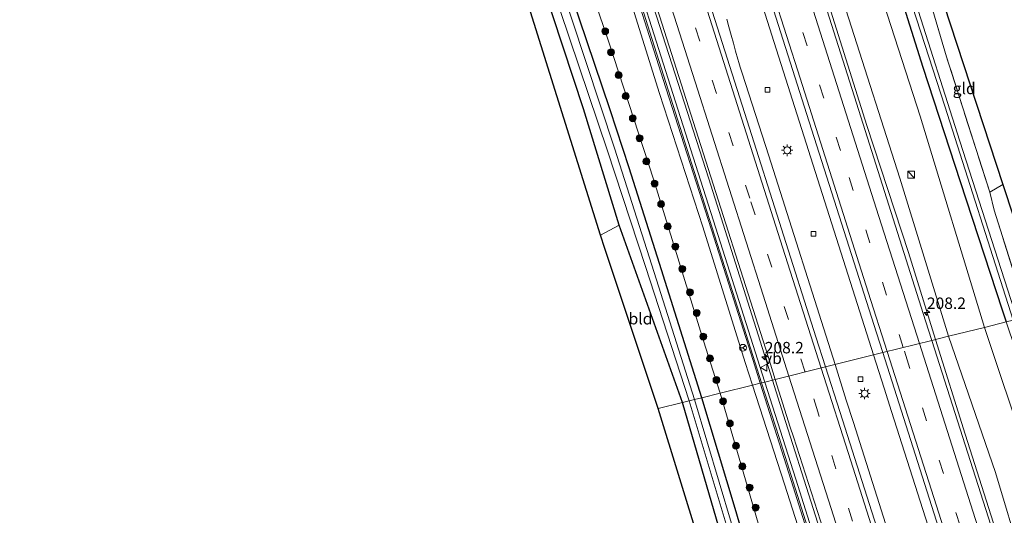
# Model space of a CAD drawing. Units: metres. Extents: x 196911 to 198562, y 468750 to 475000.
# Drawn here: x 197989 to 198204, y 470885 to 470994 of the extents above; entities that cross this region are included whole.
import ezdxf
from ezdxf.enums import TextEntityAlignment as Align

# ---------------------------------------------------------------- set-up
doc = ezdxf.new("R2010")
doc.units = ezdxf.units.M
doc.linetypes.add('IE-TERREINAFSCHEIDING', pattern=[10, 8, -2])
doc.linetypes.add('VW-3-9_STREEP', pattern=[12, 3, -9])
doc.layers.get('0').update_dxf_attribs({"lineweight": 25})
for name, color, linetype, lineweight in [('B-ME-AM-KILOMETR-S-B1', 7, 'Continuous', 18), ('B-ME-BV-GELEIDECONSTRUCTIE-GELEIDERAIL-L-B1', 213, 'BV-GELEIDERAIL', 18), ('B-ME-GR-BOMENSTRUIKEN-GV-B6', 93, 'Continuous', 18), ('B-ME-GR-BOOM-S-B1', 93, 'Continuous', 18), ('B-ME-GW-INSTEEKWATERGANG-L-B1', 10, 'Continuous', 25), ('B-ME-GW-KRUINLIJN-L-B1', 93, 'Continuous', 18), ('B-ME-GW-TEENLIJN-L-B1', 93, 'Continuous', 18), ('B-ME-IE-GRASLAND-GV-B6', 93, 'Continuous', 18), ('B-ME-IE-GRONDWERKLIJN-GROND_INGERICHT-GV-B6', 253, 'Continuous', 18), ('B-ME-IE-HULPGEOMETRIE-L-B1', 53, 'Continuous', 18), ('B-ME-IE-INRICHTINGSELEMENT-S-B1', 253, 'Continuous', 18), ('B-ME-IE-MEUBILAIR_WEGMEUBILAIR-LICHTMAST-S-B1', 8, 'Continuous', 18), ('B-ME-IE-TERREINAFSCHEIDING-RASTERHEKWERK-L-B1', 8, 'IE-TERREINAFSCHEIDING', 18), ('B-ME-KG-KADASTRAAL-OPNAMEDTMGRENS-L-B1', 10, 'Continuous', 25), ('B-ME-KW-GELUIDSWERING-GV-B6', 8, 'Continuous', 18), ('B-ME-KW-SCHERM-L-B1', 8, 'Continuous', 18), ('B-ME-OG-WATER-GV-B6', 153, 'Continuous', 18), ('B-ME-VH-VERH_SOORT-BITUMEN-GV-B6', 8, 'IE-TERREINAFSCHEIDING-NATUURLIJK-HOUTWAL', 18), ('B-ME-VV-KOLK-S-B1', 8, 'Continuous', 18), ('B-ME-VW-MARKERING-39STREEP-015-L-B1', 255, 'VW-3-9_STREEP', 18), ('B-ME-VW-MARKERING-STREEP-015-L-B1', 7, 'Continuous', 18), ('B-ME-VW-MEUBILAIR_WEGMEUBILAIR-RONA-S-B1', 8, 'Continuous', 18), ('B-ME-VW-MEUBILAIR_WEGMEUBILAIR-VERKEERSBORD-S-B1', 8, 'Continuous', 18)]:
    doc.layers.add(name, color=color, linetype=linetype, lineweight=lineweight)
doc.styles.add('NLCS-ISO', font='NLCS-ISO.TTF')
doc.linetypes.add('BV-GELEIDERAIL', pattern='A,10,-3,[108,NLCS.SHX,S=1,R=0,X=0,Y=0],-3', length=16)
doc.linetypes.add('IE-TERREINAFSCHEIDING-NATUURLIJK-HOUTWAL', pattern='A,7,-1.5,[67,NLCS.SHX,S=0.75,R=45,X=0,Y=0],-1.5,7,-1.5,[70,NLCS.SHX,S=0.75,R=0,X=0,Y=0],-1.5', length=20)

# ---------------------------------------------------------------- blocks, each defined once
blk = doc.blocks.new('kast')
blk.add_line((-0.75, -0.75), (0.75, 0.75))
blk.add_lwpolyline([(-0.75, 0.75), (0.75, 0.75), (0.75, -0.75), (-0.75, -0.75)], close=True)
blk = doc.blocks.new('verkeersbord')
for p, q in [((0, 0.75), (-0.75, -0.625)), ((0.75, -0.625), (0, 0.75)), ((-0.75, -0.625), (0.75, -0.625))]:
    blk.add_line(p, q)
blk = doc.blocks.new('wegwijzer')
for q in [(-0.53, -0.53), (0, 0.75), (0.53, -0.53)]:
    blk.add_line((0, 0), q)
blk.add_circle((0, 0), 0.75)
blk = doc.blocks.new('boom')
blk.add_hatch(color=256).paths.add_polyline_path([(-0.75, 0, 1), (0.75, 0, 1)])
blk.add_circle((0, 0), 0.75)
blk = doc.blocks.new('hecto')
for p, q in [((0, 0.625), (-0.625, 0)), ((0, -0.625), (0, 0.625)), ((-0.625, 0), (0.625, 0)), ((0.625, 0), (0, -0.625))]:
    blk.add_line(p, q)
blk = doc.blocks.new('kolk')
blk.add_lwpolyline([(-0.5, -0.5), (0.5, -0.5), (0.5, 0.5), (-0.5, 0.5)], close=True)
blk = doc.blocks.new('lantaarnpaal')
for p, q in [((-0.75, 0), (-1.25, 0)), ((-0.88, 0.88), (-0.53, 0.53)), ((0, 0.75), (0, 1.25)), ((0.53, 0.53), (0.88, 0.88)), ((0.75, 0), (1.25, 0)), ((-0.53, -0.53), (-0.88, -0.88)), ((0, -0.75), (0, -1.25)), ((0.53, -0.53), (0.88, -0.88))]:
    blk.add_line(p, q)
blk.add_circle((0, 0), 0.75)

msp = doc.modelspace()

# ---------------------------------------------------------------- linework, layer by layer
at = {"layer": 'B-ME-BV-GELEIDECONSTRUCTIE-GELEIDERAIL-L-B1'}
for points in [[(198189.1166, 470923.7097, 12.1156), (198183.2204, 470942.6788, 12.0743), (198174.1116, 470970.4535, 12.0471), (198160.4556, 471013.9589, 12.067), (198147.1169, 471056.1264, 12.1747), (198132.7312, 471101.4693, 12.4057), (198118.1766, 471147.4494, 12.71), (198113.3562, 471162.6692, 12.8434), (198109.673, 471174.0902, 12.9453), (198103.3632, 471194.0894, 13.1642), (198092.2372, 471228.4877, 13.3839), (198081.4645, 471262.3787, 13.5322)], [(198066.9987, 471254.1454, 13.9413), (198068.17, 471250.53, 13.939), (198071.908, 471239.103, 13.672), (198085.076, 471201.263, 13.359), (198093.287, 471177.287, 13.159), (198103.988, 471145.854, 12.838), (198112.097, 471120.519, 12.637), (198116.476, 471106.521, 12.549), (198129.947, 471064.053, 12.329), (198145.384, 471015.442, 12.114), (198161.369, 470965.002, 12.063), (198175.576, 470920.334, 12.097)], [(198153.5593, 470914.8445, 12.0657), (198139.6253, 470958.7868, 12.0227), (198124.9313, 471004.789, 12.0896), (198110.708, 471049.317, 12.2263), (198105.3988, 471065.895, 12.276), (198091.0401, 471111.3066, 12.5342), (198076.2543, 471157.893, 12.9043), (198069.6679, 471178.5563, 13.0696), (198055.012, 471225.1393, 13.3675), (198049.86, 471241.193, 13.428), (198049.0093, 471243.9048, 13.4518)], [(198143.5537, 470993.6216, 12.2304), (198144.0042, 470991.9922, 12.2371), (198144.518, 470990.1338, 12.2447), (198145.0076, 470988.3963, 12.2444), (198145.5012, 470986.6501, 12.2438), (198145.9961, 470984.9306, 12.2428), (198146.2198, 470984.1711, 12.2421), (198146.5224, 470983.1682, 12.2413), (198146.9446, 470981.8609, 12.1664), (198152.753, 470963.785, 12.16), (198167.194, 470918.244, 12.129)], [(198306.1498, 470555.5679, 15.1142), (198292.1363, 470599.7896, 14.7751), (198288.231, 470612.3142, 14.6478), (198276.4537, 470648.7348, 14.2183), (198262.7652, 470691.9963, 13.7522), (198249.6518, 470733.2749, 13.2941), (198235.574, 470777.3418, 12.8389), (198221.1841, 470822.8076, 12.5253), (198210.0015, 470857.7808, 12.2693), (198195.5427, 470903.0622, 12.1591), (198189.1166, 470923.7097, 12.1156)], [(198175.576, 470920.334, 12.097), (198177.879, 470913.095, 12.103), (198179.509, 470908.017, 12.148), (198194.89, 470859.77, 12.275), (198211.127, 470808.757, 12.614), (198227.682, 470756.89, 13.032), (198244.673, 470703.554, 13.587), (198261.185, 470651.203, 14.283), (198266.438, 470633.454, 14.443), (198276.358, 470598.648, 14.838), (198290.018, 470552.032, 15.257)], [(198167.194, 470918.244, 12.129), (198169.649, 470910.501, 12.124), (198171.249, 470905.567, 12.129), (198186.579, 470857.151, 12.349), (198203.031, 470805.045, 12.528), (198219.18, 470754.168, 12.918), (198236.157, 470700.851, 13.573), (198252.864, 470648.086, 14.207), (198257.5037, 470633.5243, 14.3577)], [(198270.2103, 470547.6978, 15.0768), (198256.8244, 470589.716, 14.707), (198249.4442, 470612.3645, 14.5445), (198243.4763, 470631.7369, 14.3026), (198229.0869, 470677.2992, 13.7229), (198217.5889, 470713.4768, 13.3318), (198214.082, 470724.349, 13.206), (198210.142, 470736.8721, 13.1038), (198204.134, 470755.73, 12.916), (198192.5032, 470792.2781, 12.6077), (198179.9053, 470831.8416, 12.3725), (198168.8938, 470866.458, 12.213), (198155.965, 470907.1936, 12.0803), (198153.5593, 470914.8445, 12.0657)]]:
    msp.add_polyline3d(points, dxfattribs=at)
at = {"layer": 'B-ME-GR-BOMENSTRUIKEN-GV-B6'}
for points in [[(198191.941, 470924.414, 11.382), (198181.294, 470958.971, 11.379), (198170.169, 470993.708, 11.172), (198156.702, 471035.661, 11.172), (198142.006, 471080.606, 11.445), (198124.923, 471134.105, 11.754), (198110.505, 471178.596, 12.099), (198095.529, 471224.725, 12.483), (198083.577, 471263.581, 12.657), (198093.909, 471269.462, 6.921), (198105.97, 471230.096, 7.365), (198114.155, 471202.056, 7.635), (198126.145, 471164.385, 7.644), (198136.145, 471131.598, 7.857), (198147.947, 471092.469, 7.926), (198156.005, 471066.444, 7.956), (198164.105, 471039.446, 7.869), (198174.664, 471006.965, 7.98), (198185.762, 470972.504, 8.025), (198199.783, 470926.369, 8.049), (198191.941, 470924.414, 11.382)], [(198191.941, 470924.414, 11.382), (198199.783, 470926.369, 8.049), (198208.946, 470898.903, 7.811), (198218.641, 470869.78, 7.607)], [(198219.457, 470837.057, 11.483), (198202.21, 470894.672, 11.291), (198191.941, 470924.414, 11.382)]]:
    msp.add_polyline3d(points, dxfattribs=at)
at = {"layer": 'B-ME-GW-INSTEEKWATERGANG-L-B1'}
for points in [[(198098.875, 471272.288, 7.104), (198110.581, 471231.022, 7.23), (198122.048, 471191.91, 7.338), (198133.131, 471156.839, 7.386), (198143.006, 471123.884, 7.386), (198152.755, 471091.754, 7.452), (198160.627, 471065.899, 7.485), (198170.075, 471035.113, 7.509), (198178.068, 471009.629, 7.698), (198186.337, 470983.172, 7.929), (198194.513, 470958.191, 7.698), (198203.65, 470930.161, 7.728), (198204.522, 470927.55, 7.708)], [(198138.14, 470911.001, 7.533), (198128.89, 470940.281, 7.431), (198122.307, 470961.165, 7.464), (198118.144, 470973.843, 7.491), (198111.346, 470993.864, 7.515), (198101.956, 471021.784, 7.506), (198093.842, 471047.041, 7.497), (198085.728, 471072.776, 7.32), (198079.344, 471092.759, 7.2), (198070.749, 471118.771, 7.125), (198060.586, 471148.501, 7.074), (198050.907, 471178.171, 7.104), (198038.468, 471215.927, 7.089), (198032.812, 471234.685, 7.17)], [(198133.907, 470909.946, 7.197), (198120.11, 470948.681, 7.05), (198112.339, 470974.05, 7.077), (198098.943, 471014.79, 7.077), (198087.619, 471050.035, 7.077), (198077.672, 471080.788, 7.008), (198062.624, 471126.337, 7.191), (198050.802, 471161.5, 7.302), (198040.281, 471192.585, 7.434), (198027.587, 471231.71, 7.221)], [(198223.314, 470611.535, 6.905), (198223.195, 470611.919, 6.905), (198222.616, 470613.551, 6.905), (198219.501, 470624.958, 7.013), (198211.074, 470653.333, 7.064), (198199.324, 470691.767, 7.103), (198188.28, 470728.732, 7.139), (198177.079, 470765.13, 7.169), (198166.213, 470800.496, 7.211), (198155.744, 470836.094, 7.322), (198147.089, 470864.78, 7.436), (198133.907, 470909.946, 7.197)], [(198226.573, 470612.875, 7.055), (198225.703, 470615.247, 7.004), (198223.287, 470624.831, 6.965), (198215.14, 470653.213, 7.082), (198206.638, 470682.816, 7.229), (198199.907, 470705.209, 7.262), (198190.911, 470733.657, 7.187), (198182.28, 470763.573, 7.226), (198172.791, 470794.889, 7.172), (198165.007, 470820.683, 7.226), (198158.195, 470842.709, 7.175), (198152.469, 470862.642, 7.286), (198145.422, 470886.792, 7.415), (198138.14, 470911.001, 7.533)]]:
    msp.add_polyline3d(points, dxfattribs=at)
at = {"layer": 'B-ME-GW-KRUINLIJN-L-B1'}
for points in [[(198089.409, 471101.755, 11.565), (198098.746, 471072.585, 11.451), (198109.095, 471039.6, 11.298), (198119.028, 471009.189, 11.171), (198128.898, 470977.428, 11.107), (198138.329, 470948.315, 11.079), (198147.599, 470918.671, 11.161), (198149.19, 470913.755, 11.174)], [(198149.19, 470913.755, 11.174), (198156.199, 470892.105, 11.23), (198166.024, 470861.163, 11.219), (198175.145, 470832.172, 11.431), (198185.086, 470801.795, 11.685), (198194.589, 470771.454, 11.898), (198204.4, 470740.47, 12.196), (198209.305, 470723.672, 12.225)]]:
    msp.add_polyline3d(points, dxfattribs=at)
at = {"layer": 'B-ME-GW-TEENLIJN-L-B1'}
for points in [[(198080.006, 471105.394, 7.448), (198084.914, 471090.552, 7.449), (198096.315, 471055.16, 7.575), (198106.343, 471022.389, 7.698), (198117.857, 470988.651, 7.791), (198127.609, 470958.708, 7.875), (198138.517, 470923.444, 7.887), (198142.153, 470912.001, 7.776)], [(198142.153, 470912.001, 7.776), (198154.551, 470869.391, 7.781), (198166.788, 470831.137, 7.646), (198179.628, 470788.601, 7.646), (198189.48, 470754.136, 7.622)]]:
    msp.add_polyline3d(points, dxfattribs=at)
at = {"layer": 'B-ME-IE-GRASLAND-GV-B6'}
for points in [[(198204.522, 470927.55, 7.708), (198203.65, 470930.161, 7.728), (198194.513, 470958.191, 7.698), (198186.337, 470983.172, 7.929), (198178.068, 471009.629, 7.698), (198170.075, 471035.113, 7.509), (198160.627, 471065.899, 7.485), (198152.755, 471091.754, 7.452), (198143.006, 471123.884, 7.386), (198133.131, 471156.839, 7.386), (198122.048, 471191.91, 7.338), (198110.581, 471231.022, 7.23), (198098.875, 471272.288, 7.104), (198100.151, 471273.014, 6.339), (198107.664, 471246.638, 6.336), (198108.091, 471243.963, 6.486), (198115.644, 471219.006, 6.486), (198131.434, 471165.891, 6.486), (198147.45, 471114.177, 6.486), (198165.069, 471056.477, 6.486), (198180.629, 471007.241, 6.486), (198191.112, 470974.675, 6.492), (198206.015, 470927.922, 6.468), (198204.522, 470927.55, 7.708)], [(198080.96, 471261.502, 12.79), (198080.801, 471262.001, 12.79), (198083.577, 471263.581, 12.657), (198095.529, 471224.725, 12.483), (198110.505, 471178.596, 12.099), (198124.923, 471134.105, 11.754), (198142.006, 471080.606, 11.445), (198156.702, 471035.661, 11.172), (198170.169, 470993.708, 11.172), (198181.294, 470958.971, 11.379), (198191.941, 470924.414, 11.382), (198188.32, 470923.511, 11.449), (198186.958, 470927.8, 11.44), (198171.857, 470975.341, 11.4), (198156.501, 471023.682, 11.44), (198142.62, 471067.382, 11.58), (198126.081, 471119.453, 11.87), (198111.241, 471166.172, 12.2), (198096.411, 471212.859, 12.56), (198080.96, 471261.502, 12.79)], [(198063.105, 471251.929, 13.08), (198070.798, 471256.308, 13.039), (198071.41, 471254.388, 13.02), (198085.553, 471209.966, 12.759), (198100.547, 471162.868, 12.42), (198115.596, 471115.6, 12.041), (198132.245, 471063.307, 11.759), (198146.036, 471019.99, 11.54), (198161.553, 470971.253, 11.55), (198176.224, 470925.171, 11.551), (198177.603, 470920.839, 11.564), (198165.137, 470917.731, 11.612), (198163.036, 470924.325, 11.6), (198148.052, 470971.432, 11.595), (198132.84, 471019.235, 11.664), (198116.779, 471069.748, 11.863), (198112.822, 471083.823, 11.888), (198104.477, 471113.386, 12.12), (198093.129, 471153.894, 12.406), (198085.05, 471182.759, 12.656), (198069.799, 471230.55, 12.959), (198063.105, 471251.929, 13.08)], [(198133.907, 470909.946, 7.197), (198120.11, 470948.681, 7.05), (198112.339, 470974.05, 7.077), (198098.943, 471014.79, 7.077), (198087.619, 471050.035, 7.077), (198077.672, 471080.788, 7.008), (198062.624, 471126.337, 7.191), (198050.802, 471161.5, 7.302), (198040.281, 471192.585, 7.434), (198027.587, 471231.71, 7.221), (198028.914, 471232.466, 5.625), (198044.531, 471186.442, 5.619), (198063.492, 471128.823, 5.619), (198083.129, 471069.415, 5.619), (198100.97, 471014.18, 5.619), (198117.556, 470964.93, 5.619), (198125.859, 470939.642, 5.649), (198135.381, 470910.313, 5.652), (198133.907, 470909.946, 7.197)], [(198199.783, 470926.369, 8.049), (198185.762, 470972.504, 8.025), (198174.664, 471006.965, 7.98), (198164.105, 471039.446, 7.869), (198156.005, 471066.444, 7.956), (198147.947, 471092.469, 7.926), (198136.145, 471131.598, 7.857)], [(198136.511, 470910.595, 5.652), (198127.198, 470939.929, 5.652), (198119.056, 470965.506, 5.622), (198109.771, 470993.674, 5.622), (198099.439, 471024.268, 5.622), (198088.202, 471060.108, 5.622), (198077.635, 471092.856, 5.622), (198065.627, 471129.501, 5.622)], [(198143.006, 471123.884, 7.386), (198152.755, 471091.754, 7.452), (198160.627, 471065.899, 7.485), (198170.075, 471035.113, 7.509), (198178.068, 471009.629, 7.698), (198186.337, 470983.172, 7.929), (198194.513, 470958.191, 7.698), (198203.65, 470930.161, 7.728), (198204.522, 470927.55, 7.708), (198199.783, 470926.369, 8.049)], [(198206.885, 470928.139, 6.468), (198194.419, 470967.039, 6.495), (198184.329, 470998.839, 6.495), (198180.44, 471011.666, 6.39), (198168.547, 471048.979, 6.39), (198157.593, 471083.641, 6.39), (198145.675, 471122.527, 6.39)], [(198070.749, 471118.771, 7.125), (198079.344, 471092.759, 7.2), (198085.728, 471072.776, 7.32), (198093.842, 471047.041, 7.497), (198101.956, 471021.784, 7.506), (198111.346, 470993.864, 7.515), (198118.144, 470973.843, 7.491), (198122.307, 470961.165, 7.464), (198128.89, 470940.281, 7.431), (198138.14, 470911.001, 7.533), (198136.511, 470910.595, 5.652)], [(198079.738, 471107.428, 7.583), (198080.161, 471106.277, 7.607), (198080.006, 471105.394, 7.448), (198084.914, 471090.552, 7.449), (198096.315, 471055.16, 7.575), (198106.343, 471022.389, 7.698), (198117.857, 470988.651, 7.791), (198127.609, 470958.708, 7.875), (198138.517, 470923.444, 7.887), (198142.153, 470912.001, 7.776), (198138.14, 470911.001, 7.533), (198128.89, 470940.281, 7.431), (198122.307, 470961.165, 7.464), (198118.144, 470973.843, 7.491), (198111.346, 470993.864, 7.515), (198101.956, 471021.784, 7.506), (198093.842, 471047.041, 7.497), (198085.728, 471072.776, 7.32), (198079.344, 471092.759, 7.2), (198070.749, 471118.771, 7.125)], [(198150.065, 471116.485, 7.371), (198158.689, 471088.442, 7.485), (198165.819, 471065.732, 7.665), (198172.845, 471042.97, 7.749), (198178.842, 471024.24, 7.524), (198180.153, 471019.924, 7.662), (198187.215, 471000.044, 7.776), (198191.513, 470985.427, 7.644), (198200.923, 470955.878, 7.554), (198201.889, 470951.939, 7.614), (198209.214, 470928.719, 7.386), (198206.885, 470928.139, 6.468)], [(198090.236, 471107.727, 11.753), (198089.326, 471107.385, 11.67), (198090.899, 471102.567, 11.722), (198100.711, 471071.559, 11.566), (198110.561, 471040.581, 11.424), (198120.449, 471009.608, 11.331), (198130.289, 470978.697, 11.27), (198140.212, 470947.694, 11.269), (198149.3, 470919.11, 11.32), (198150.865, 470914.173, 11.334), (198149.19, 470913.755, 11.174), (198147.599, 470918.671, 11.161), (198138.329, 470948.315, 11.079), (198128.898, 470977.428, 11.107), (198119.028, 471009.189, 11.171), (198109.095, 471039.6, 11.298), (198098.746, 471072.585, 11.451), (198089.409, 471101.755, 11.565), (198086.971, 471108.702, 11.559), (198089.146, 471109.383, 11.698), (198089.18, 471109.289, 11.698), (198089.672, 471109.463, 11.819), (198090.236, 471107.727, 11.753)], [(198089.409, 471101.755, 11.565), (198098.746, 471072.585, 11.451), (198109.095, 471039.6, 11.298), (198119.028, 471009.189, 11.171), (198128.898, 470977.428, 11.107), (198138.329, 470948.315, 11.079), (198147.599, 470918.671, 11.161), (198149.19, 470913.755, 11.174), (198142.153, 470912.001, 7.776), (198138.517, 470923.444, 7.887), (198127.609, 470958.708, 7.875), (198117.857, 470988.651, 7.791), (198106.343, 471022.389, 7.698), (198096.315, 471055.16, 7.575), (198084.914, 471090.552, 7.449), (198080.006, 471105.394, 7.448), (198080.161, 471106.277, 7.607), (198086.971, 471108.702, 11.559), (198089.409, 471101.755, 11.565)], [(198154.143, 470914.99, 11.369), (198151.885, 470914.427, 11.334), (198150.3, 470919.428, 11.32), (198141.212, 470948.013, 11.269), (198131.29, 470979.016, 11.27), (198121.449, 471009.927, 11.331), (198111.562, 471040.9, 11.424), (198101.711, 471071.877, 11.566), (198091.899, 471102.888, 11.722), (198090.331, 471107.758, 11.753)], [(198092.317, 471109.43, 11.831), (198106.001, 471066.315, 11.583), (198123.065, 471012.689, 11.393), (198136.849, 470969.483, 11.351), (198152.575, 470919.976, 11.356), (198154.143, 470914.99, 11.369)], [(198218.641, 470869.78, 7.607), (198208.946, 470898.903, 7.811), (198199.783, 470926.369, 8.049), (198204.522, 470927.55, 7.708), (198216.488, 470891.991, 7.478), (198228.501, 470856.715, 7.022)], [(198201.721, 470881.321, 11.54), (198188.32, 470923.511, 11.449), (198191.941, 470924.414, 11.382), (198202.21, 470894.672, 11.291), (198219.457, 470837.057, 11.483)], [(198178.393, 470876.076, 11.712), (198168.82, 470906.14, 11.64), (198168.23, 470908.022, 11.629), (198165.137, 470917.731, 11.612), (198177.603, 470920.839, 11.564), (198191.29, 470877.849, 11.701)], [(198210.566, 470726.144, 12.475), (198211.471, 470726.432, 12.475), (198212.023, 470724.642, 12.43), (198211.515, 470724.481, 12.399), (198211.545, 470724.385, 12.399), (198209.305, 470723.672, 12.225), (198204.4, 470740.47, 12.196), (198194.589, 470771.454, 11.898), (198185.086, 470801.795, 11.685), (198175.145, 470832.172, 11.431), (198166.024, 470861.163, 11.219), (198156.199, 470892.105, 11.23), (198149.19, 470913.755, 11.174), (198150.865, 470914.173, 11.334), (198157.603, 470892.913, 11.393), (198167.393, 470861.979, 11.438), (198176.727, 470832.477, 11.537), (198186.345, 470802.386, 11.748), (198196.22, 470771.346, 11.99), (198205.695, 470741.456, 12.309), (198210.566, 470726.144, 12.475)], [(198168.394, 470862.296, 11.438), (198158.604, 470893.23, 11.393), (198151.885, 470914.427, 11.334), (198154.143, 470914.99, 11.369), (198157.421, 470904.566, 11.396), (198158.102, 470902.48, 11.404), (198167.939, 470871.869, 11.499)], [(198152.469, 470862.642, 7.286), (198145.422, 470886.792, 7.415), (198138.14, 470911.001, 7.533), (198142.153, 470912.001, 7.776), (198154.551, 470869.391, 7.781)], [(198209.305, 470723.672, 12.225), (198201.499, 470721.255, 7.837), (198199.825, 470722.679, 7.699), (198189.48, 470754.136, 7.622), (198179.628, 470788.601, 7.646), (198166.788, 470831.137, 7.646), (198154.551, 470869.391, 7.781), (198142.153, 470912.001, 7.776), (198149.19, 470913.755, 11.174), (198156.199, 470892.105, 11.23), (198166.024, 470861.163, 11.219), (198175.145, 470832.172, 11.431), (198185.086, 470801.795, 11.685), (198194.589, 470771.454, 11.898), (198204.4, 470740.47, 12.196), (198209.305, 470723.672, 12.225)], [(198133.907, 470909.946, 7.197), (198135.381, 470910.313, 5.652), (198147.173, 470870.997, 5.651)], [(198147.089, 470864.78, 7.436), (198133.907, 470909.946, 7.197)], [(198136.511, 470910.595, 5.652), (198138.14, 470911.001, 7.533), (198145.422, 470886.792, 7.415), (198152.469, 470862.642, 7.286)], [(198147.329, 470874.479, 5.651), (198136.511, 470910.595, 5.652)]]:
    msp.add_polyline3d(points, dxfattribs=at)
at = {"layer": 'B-ME-IE-GRONDWERKLIJN-GROND_INGERICHT-GV-B6'}
for points in [[(198075.784, 471078.366, 7.071), (198078.057, 471073.546, 7.056), (198087.619, 471050.035, 7.077), (198098.943, 471014.79, 7.077), (198112.339, 470974.05, 7.077), (198120.11, 470948.681, 7.05), (198116.063, 470946.497, 7.128), (198100.037, 470997.607, 7.185), (198072.484, 471082.928, 7.139), (198075.784, 471078.366, 7.071)], [(198200.923, 470955.878, 7.554), (198191.513, 470985.427, 7.644), (198187.215, 471000.044, 7.776), (198189.4932, 471001.3454, 7.7731), (198203.824, 470957.5647, 7.5511), (198200.923, 470955.878, 7.554)], [(198209.214, 470928.719, 7.386), (198201.889, 470951.939, 7.614), (198200.923, 470955.878, 7.554), (198203.824, 470957.5647, 7.5511), (198212.933, 470929.7368, 7.3125), (198209.214, 470928.719, 7.386)], [(198128.574, 470908.616, 7.38), (198116.969, 470943.607, 7.188), (198116.063, 470946.497, 7.128), (198120.11, 470948.681, 7.05), (198133.907, 470909.946, 7.197), (198128.574, 470908.616, 7.38)], [(198147.089, 470864.78, 7.436), (198155.744, 470836.094, 7.322), (198166.213, 470800.496, 7.211), (198177.079, 470765.13, 7.169), (198188.28, 470728.732, 7.139), (198199.324, 470691.767, 7.103), (198211.074, 470653.333, 7.064), (198219.501, 470624.958, 7.013), (198222.616, 470613.551, 6.905), (198220.612, 470611.834, 7.109), (198219.294, 470611.352, 7.109), (198218.688, 470611.107, 7.109), (198198.807, 470679.027, 7.304), (198164.954, 470790.543, 7.232), (198128.574, 470908.616, 7.38), (198133.907, 470909.946, 7.197), (198147.089, 470864.78, 7.436)]]:
    msp.add_polyline3d(points, dxfattribs=at)
at = {"layer": 'B-ME-IE-HULPGEOMETRIE-L-B1'}
msp.add_polyline3d([(198128.574, 470908.616, 7.38), (198133.907, 470909.946, 7.197), (198135.381, 470910.313, 5.652), (198136.511, 470910.595, 5.652), (198138.14, 470911.001, 7.533), (198142.153, 470912.001, 7.776), (198149.19, 470913.755, 11.174), (198150.865, 470914.173, 11.334), (198151.885, 470914.427, 11.334), (198154.143, 470914.99, 11.369), (198165.137, 470917.731, 11.612), (198177.603, 470920.839, 11.564), (198188.32, 470923.511, 11.449), (198191.941, 470924.414, 11.382), (198199.783, 470926.369, 8.049), (198204.522, 470927.55, 7.708), (198206.015, 470927.922, 6.468), (198206.885, 470928.139, 6.468), (198209.214, 470928.719, 7.386), (198212.933, 470929.7368, 7.3125)], dxfattribs=at)
at = {"layer": 'B-ME-IE-TERREINAFSCHEIDING-RASTERHEKWERK-L-B1'}
msp.add_line((198200.923, 470955.878, 7.554), (198203.824, 470957.5647, 7.5511), dxfattribs=at)
for points in [[(198200.923, 470955.878, 7.554), (198191.513, 470985.427, 7.644), (198187.215, 471000.044, 7.776), (198180.153, 471019.924, 7.662), (198178.842, 471024.24, 7.524)], [(198209.214, 470928.719, 7.386), (198201.889, 470951.939, 7.614), (198200.923, 470955.878, 7.554)]]:
    msp.add_polyline3d(points, dxfattribs=at)
at = {"layer": 'B-ME-KG-KADASTRAAL-OPNAMEDTMGRENS-L-B1'}
for points in [[(198164.954, 470790.543, 7.232), (198128.574, 470908.616, 7.38), (198116.969, 470943.607, 7.188), (198116.063, 470946.497, 7.128), (198100.037, 470997.607, 7.185), (198072.484, 471082.928, 7.139), (198054.933, 471136.451, 7.367), (198023.877, 471229.599, 7.32), (198021.403, 471239.207, 7.044), (198021.549, 471241.502, 6.87), (198020.831, 471242.153, 6.87), (198020.171, 471242.136, 6.912), (198019.125, 471246.434, 7.083), (198002.814, 471238.915, 7.221), (198012.729, 471254.773, 7.533), (198012.364, 471263.537, 7.485), (198009.617, 471269.116, 7.161), (198011.974, 471276.14, 7.077), (198011.617, 471275.998, 7.077), (198011.33, 471276.107, 7.077), (198010.962, 471276.562, 7.077), (198009.863, 471279.411, 7.005), (198005.968, 471291.549, 6.891), (197989.333, 471345.807, 6.786)], [(198164.954, 470790.543, 7.232), (198128.574, 470908.616, 7.38), (198116.969, 470943.607, 7.188), (198116.063, 470946.497, 7.128), (198100.037, 470997.607, 7.185), (198072.484, 471082.928, 7.139), (198054.933, 471136.451, 7.367), (198023.877, 471229.599, 7.32), (198021.403, 471239.207, 7.044), (198021.549, 471241.502, 6.87), (198020.831, 471242.153, 6.87), (198020.171, 471242.136, 6.912), (198019.125, 471246.434, 7.083), (198002.814, 471238.915, 7.221), (198012.729, 471254.773, 7.533), (198012.364, 471263.537, 7.485), (198009.617, 471269.116, 7.161), (198011.974, 471276.14, 7.077), (198011.617, 471275.998, 7.077), (198011.33, 471276.107, 7.077), (198010.962, 471276.562, 7.077), (198009.863, 471279.411, 7.005), (198005.968, 471291.549, 6.891), (197989.333, 471345.807, 6.786)], [(198164.954, 470790.543, 7.232), (198128.574, 470908.616, 7.38), (198116.969, 470943.607, 7.188), (198116.063, 470946.497, 7.128), (198100.037, 470997.607, 7.185), (198072.484, 471082.928, 7.139), (198054.933, 471136.451, 7.367), (198023.877, 471229.599, 7.32), (198021.403, 471239.207, 7.044), (198021.549, 471241.502, 6.87), (198020.831, 471242.153, 6.87), (198020.171, 471242.136, 6.912), (198019.125, 471246.434, 7.083), (198002.814, 471238.915, 7.221), (198012.729, 471254.773, 7.533), (198012.364, 471263.537, 7.485), (198009.617, 471269.116, 7.161), (198011.974, 471276.14, 7.077), (198011.617, 471275.998, 7.077), (198011.33, 471276.107, 7.077), (198010.962, 471276.562, 7.077), (198009.863, 471279.411, 7.005), (198005.968, 471291.549, 6.891), (197989.333, 471345.807, 6.786)], [(198164.954, 470790.543, 7.232), (198128.574, 470908.616, 7.38), (198116.969, 470943.607, 7.188), (198116.063, 470946.497, 7.128), (198100.037, 470997.607, 7.185), (198072.484, 471082.928, 7.139), (198054.933, 471136.451, 7.367), (198023.877, 471229.599, 7.32), (198021.403, 471239.207, 7.044), (198021.549, 471241.502, 6.87), (198020.831, 471242.153, 6.87), (198020.171, 471242.136, 6.912), (198019.125, 471246.434, 7.083), (198002.814, 471238.915, 7.221), (198012.729, 471254.773, 7.533), (198012.364, 471263.537, 7.485), (198009.617, 471269.116, 7.161), (198011.974, 471276.14, 7.077), (198011.617, 471275.998, 7.077), (198011.33, 471276.107, 7.077), (198010.962, 471276.562, 7.077), (198009.863, 471279.411, 7.005), (198005.968, 471291.549, 6.891), (197989.333, 471345.807, 6.786)], [(198164.954, 470790.543, 7.232), (198128.574, 470908.616, 7.38), (198116.969, 470943.607, 7.188), (198116.063, 470946.497, 7.128), (198100.037, 470997.607, 7.185), (198072.484, 471082.928, 7.139), (198054.933, 471136.451, 7.367), (198023.877, 471229.599, 7.32), (198021.403, 471239.207, 7.044), (198021.549, 471241.502, 6.87), (198020.831, 471242.153, 6.87), (198020.171, 471242.136, 6.912), (198019.125, 471246.434, 7.083), (198002.814, 471238.915, 7.221), (198012.729, 471254.773, 7.533), (198012.364, 471263.537, 7.485), (198009.617, 471269.116, 7.161), (198011.974, 471276.14, 7.077), (198011.617, 471275.998, 7.077), (198011.33, 471276.107, 7.077), (198010.962, 471276.562, 7.077), (198009.863, 471279.411, 7.005), (198005.968, 471291.549, 6.891), (197989.333, 471345.807, 6.786)], [(198164.954, 470790.543, 7.232), (198128.574, 470908.616, 7.38), (198116.969, 470943.607, 7.188), (198116.063, 470946.497, 7.128), (198100.037, 470997.607, 7.185), (198072.484, 471082.928, 7.139), (198054.933, 471136.451, 7.367), (198023.877, 471229.599, 7.32), (198021.403, 471239.207, 7.044), (198021.549, 471241.502, 6.87), (198020.831, 471242.153, 6.87), (198020.171, 471242.136, 6.912), (198019.125, 471246.434, 7.083), (198002.814, 471238.915, 7.221), (198012.729, 471254.773, 7.533), (198012.364, 471263.537, 7.485), (198009.617, 471269.116, 7.161), (198011.974, 471276.14, 7.077), (198011.617, 471275.998, 7.077), (198011.33, 471276.107, 7.077), (198010.962, 471276.562, 7.077), (198009.863, 471279.411, 7.005), (198005.968, 471291.549, 6.891), (197989.333, 471345.807, 6.786)], [(198086.658, 471336.745, 6.993), (198087.845, 471334.519, 7.041), (198067.125, 471318.557, 7.059), (198068.608, 471315.021, 7.128), (198076.6315, 471312.9802, 7.4457), (198078.9055, 471305.585, 7.4001), (198075.593, 471294.926, 7.101), (198077.057, 471291.143, 6.99), (198084.014, 471296.445, 7.11), (198090.898, 471301.772, 7.164), (198099.144, 471308.022, 7.092), (198097.629, 471297.054, 7.047), (198132.713, 471184.385, 7.359), (198181.639, 471025.34, 7.56), (198189.4932, 471001.3454, 7.7731), (198203.824, 470957.5647, 7.5511), (198212.933, 470929.7368, 7.3125), (198219.399, 470909.983, 7.208), (198244.502, 470830.7, 6.89)], [(198086.658, 471336.745, 6.993), (198087.845, 471334.519, 7.041), (198067.125, 471318.557, 7.059), (198068.608, 471315.021, 7.128), (198076.6315, 471312.9802, 7.4457), (198078.9055, 471305.585, 7.4001), (198075.593, 471294.926, 7.101), (198077.057, 471291.143, 6.99), (198084.014, 471296.445, 7.11), (198090.898, 471301.772, 7.164), (198099.144, 471308.022, 7.092), (198097.629, 471297.054, 7.047), (198132.713, 471184.385, 7.359), (198181.639, 471025.34, 7.56), (198189.4932, 471001.3454, 7.7731), (198203.824, 470957.5647, 7.5511), (198212.933, 470929.7368, 7.3125), (198219.399, 470909.983, 7.208), (198244.502, 470830.7, 6.89)], [(198086.658, 471336.745, 6.993), (198087.845, 471334.519, 7.041), (198067.125, 471318.557, 7.059), (198068.608, 471315.021, 7.128), (198076.6315, 471312.9802, 7.4457), (198078.9055, 471305.585, 7.4001), (198075.593, 471294.926, 7.101), (198077.057, 471291.143, 6.99), (198084.014, 471296.445, 7.11), (198090.898, 471301.772, 7.164), (198099.144, 471308.022, 7.092), (198097.629, 471297.054, 7.047), (198132.713, 471184.385, 7.359), (198181.639, 471025.34, 7.56), (198189.4932, 471001.3454, 7.7731), (198203.824, 470957.5647, 7.5511), (198212.933, 470929.7368, 7.3125), (198219.399, 470909.983, 7.208), (198244.502, 470830.7, 6.89)], [(198086.658, 471336.745, 6.993), (198087.845, 471334.519, 7.041), (198067.125, 471318.557, 7.059), (198068.608, 471315.021, 7.128), (198076.6315, 471312.9802, 7.4457), (198078.9055, 471305.585, 7.4001), (198075.593, 471294.926, 7.101), (198077.057, 471291.143, 6.99), (198084.014, 471296.445, 7.11), (198090.898, 471301.772, 7.164), (198099.144, 471308.022, 7.092), (198097.629, 471297.054, 7.047), (198132.713, 471184.385, 7.359), (198181.639, 471025.34, 7.56), (198189.4932, 471001.3454, 7.7731), (198203.824, 470957.5647, 7.5511), (198212.933, 470929.7368, 7.3125), (198219.399, 470909.983, 7.208), (198244.502, 470830.7, 6.89)], [(198086.658, 471336.745, 6.993), (198087.845, 471334.519, 7.041), (198067.125, 471318.557, 7.059), (198068.608, 471315.021, 7.128), (198076.6315, 471312.9802, 7.4457), (198078.9055, 471305.585, 7.4001), (198075.593, 471294.926, 7.101), (198077.057, 471291.143, 6.99), (198084.014, 471296.445, 7.11), (198090.898, 471301.772, 7.164), (198099.144, 471308.022, 7.092), (198097.629, 471297.054, 7.047), (198132.713, 471184.385, 7.359), (198181.639, 471025.34, 7.56), (198189.4932, 471001.3454, 7.7731), (198203.824, 470957.5647, 7.5511), (198212.933, 470929.7368, 7.3125), (198219.399, 470909.983, 7.208), (198244.502, 470830.7, 6.89)], [(198086.658, 471336.745, 6.993), (198087.845, 471334.519, 7.041), (198067.125, 471318.557, 7.059), (198068.608, 471315.021, 7.128), (198076.6315, 471312.9802, 7.4457), (198078.9055, 471305.585, 7.4001), (198075.593, 471294.926, 7.101), (198077.057, 471291.143, 6.99), (198084.014, 471296.445, 7.11), (198090.898, 471301.772, 7.164), (198099.144, 471308.022, 7.092), (198097.629, 471297.054, 7.047), (198132.713, 471184.385, 7.359), (198181.639, 471025.34, 7.56), (198189.4932, 471001.3454, 7.7731), (198203.824, 470957.5647, 7.5511), (198212.933, 470929.7368, 7.3125), (198219.399, 470909.983, 7.208), (198244.502, 470830.7, 6.89)], [(198086.658, 471336.745, 6.993), (198087.845, 471334.519, 7.041), (198067.125, 471318.557, 7.059), (198068.608, 471315.021, 7.128), (198076.6315, 471312.9802, 7.4457), (198078.9055, 471305.585, 7.4001), (198075.593, 471294.926, 7.101), (198077.057, 471291.143, 6.99), (198084.014, 471296.445, 7.11), (198090.898, 471301.772, 7.164), (198099.144, 471308.022, 7.092), (198097.629, 471297.054, 7.047), (198132.713, 471184.385, 7.359), (198181.639, 471025.34, 7.56), (198189.4932, 471001.3454, 7.7731), (198203.824, 470957.5647, 7.5511), (198212.933, 470929.7368, 7.3125), (198219.399, 470909.983, 7.208), (198244.502, 470830.7, 6.89)]]:
    msp.add_polyline3d(points, dxfattribs=at)
at = {"layer": 'B-ME-KW-GELUIDSWERING-GV-B6'}
for points in [[(198151.885, 470914.427, 11.334), (198150.865, 470914.173, 11.334), (198149.3, 470919.11, 11.32), (198140.212, 470947.694, 11.269), (198130.289, 470978.697, 11.27), (198120.449, 471009.608, 11.331), (198110.561, 471040.581, 11.424), (198100.711, 471071.559, 11.566), (198090.899, 471102.567, 11.722), (198089.326, 471107.385, 11.67), (198090.236, 471107.727, 11.753), (198090.331, 471107.758, 11.753), (198091.899, 471102.888, 11.722), (198101.711, 471071.877, 11.566), (198111.562, 471040.9, 11.424), (198121.449, 471009.927, 11.331), (198131.29, 470979.016, 11.27), (198141.212, 470948.013, 11.269), (198150.3, 470919.428, 11.32), (198151.885, 470914.427, 11.334)], [(198211.566, 470726.462, 12.475), (198211.471, 470726.432, 12.475), (198210.566, 470726.144, 12.475), (198205.695, 470741.456, 12.309), (198196.22, 470771.346, 11.99), (198186.345, 470802.386, 11.748), (198176.727, 470832.477, 11.537), (198167.393, 470861.979, 11.438), (198157.603, 470892.913, 11.393), (198150.865, 470914.173, 11.334), (198151.885, 470914.427, 11.334), (198158.604, 470893.23, 11.393), (198168.394, 470862.296, 11.438), (198177.728, 470832.795, 11.537), (198187.345, 470802.705, 11.748), (198197.221, 470771.664, 11.99), (198206.696, 470741.773, 12.309), (198211.566, 470726.462, 12.475)]]:
    msp.add_polyline3d(points, dxfattribs=at)
at = {"layer": 'B-ME-KW-SCHERM-L-B1'}
for points in [[(198151.1667, 470914.2481, 13.9682), (198145.893, 470930.784, 13.919), (198136.43, 470960.408, 13.932), (198127.25, 470989.438, 13.885), (198118.036, 471018.547, 13.923), (198108.421, 471048.433, 14.128), (198098.902, 471078.297, 14.212), (198089.681, 471107.439, 14.27)], [(198210.833, 470726.261, 15.08), (198201.615, 470755.395, 14.845), (198192.116, 470785.121, 14.565), (198182.94, 470814.136, 14.319), (198173.503, 470843.667, 14.185), (198164.374, 470872.651, 14.031), (198154.9, 470902.542, 14.003), (198151.1667, 470914.2481, 13.9682)]]:
    msp.add_polyline3d(points, dxfattribs=at)
at = {"layer": 'B-ME-OG-WATER-GV-B6'}
for points in [[(198206.015, 470927.922, 6.468), (198191.112, 470974.675, 6.492), (198180.629, 471007.241, 6.486), (198165.069, 471056.477, 6.486), (198147.45, 471114.177, 6.486), (198131.434, 471165.891, 6.486), (198115.644, 471219.006, 6.486), (198108.091, 471243.963, 6.486), (198107.664, 471246.638, 6.336), (198116.402, 471218.884, 6.39), (198126.066, 471186.404, 6.39), (198134.007, 471160.583, 6.39), (198145.675, 471122.527, 6.39), (198157.593, 471083.641, 6.39), (198168.547, 471048.979, 6.39), (198180.44, 471011.666, 6.39), (198184.329, 470998.839, 6.495), (198194.419, 470967.039, 6.495), (198206.885, 470928.139, 6.468), (198206.015, 470927.922, 6.468)], [(198135.381, 470910.313, 5.652), (198125.859, 470939.642, 5.649), (198117.556, 470964.93, 5.619), (198100.97, 471014.18, 5.619), (198083.129, 471069.415, 5.619), (198063.492, 471128.823, 5.619), (198044.531, 471186.442, 5.619), (198028.914, 471232.466, 5.625), (198030.855, 471233.571, 5.625), (198042.669, 471198.263, 5.622), (198053.62, 471165.426, 5.622), (198065.627, 471129.501, 5.622), (198077.635, 471092.856, 5.622), (198088.202, 471060.108, 5.622), (198099.439, 471024.268, 5.622), (198109.771, 470993.674, 5.622), (198119.056, 470965.506, 5.622), (198127.198, 470939.929, 5.652), (198136.511, 470910.595, 5.652), (198135.381, 470910.313, 5.652)], [(198147.173, 470870.997, 5.651), (198135.381, 470910.313, 5.652), (198136.511, 470910.595, 5.652), (198147.329, 470874.479, 5.651)]]:
    msp.add_polyline3d(points, dxfattribs=at)
at = {"layer": 'B-ME-VH-VERH_SOORT-BITUMEN-GV-B6'}
for points in [[(198188.32, 470923.511, 11.449), (198177.603, 470920.839, 11.564), (198176.224, 470925.171, 11.551), (198161.553, 470971.253, 11.55), (198146.036, 471019.99, 11.54), (198132.245, 471063.307, 11.759), (198115.596, 471115.6, 12.041), (198100.547, 471162.868, 12.42), (198085.553, 471209.966, 12.759), (198071.41, 471254.388, 13.02), (198070.798, 471256.308, 13.039), (198080.801, 471262.001, 12.79), (198080.96, 471261.502, 12.79), (198096.411, 471212.859, 12.56), (198111.241, 471166.172, 12.2), (198126.081, 471119.453, 11.87), (198142.62, 471067.382, 11.58), (198156.501, 471023.682, 11.44), (198171.857, 470975.341, 11.4), (198186.958, 470927.8, 11.44), (198188.32, 470923.511, 11.449)], [(198049.642, 471244.265, 12.745), (198063.105, 471251.929, 13.08), (198069.799, 471230.55, 12.959), (198085.05, 471182.759, 12.656), (198093.129, 471153.894, 12.406), (198104.477, 471113.386, 12.12), (198112.822, 471083.823, 11.888), (198116.779, 471069.748, 11.863), (198132.84, 471019.235, 11.664), (198148.052, 470971.432, 11.595), (198163.036, 470924.325, 11.6), (198165.137, 470917.731, 11.612), (198154.143, 470914.99, 11.369), (198152.575, 470919.976, 11.356), (198136.849, 470969.483, 11.351), (198123.065, 471012.689, 11.393), (198106.001, 471066.315, 11.583), (198092.317, 471109.43, 11.831), (198073.586, 471168.428, 12.288), (198060.561, 471209.535, 12.578), (198049.642, 471244.265, 12.745)], [(198191.29, 470877.849, 11.701), (198177.603, 470920.839, 11.564), (198188.32, 470923.511, 11.449)], [(198188.32, 470923.511, 11.449), (198201.721, 470881.321, 11.54)], [(198253.986, 470637.918, 13.804), (198269.516, 470589.052, 14.304), (198281.788, 470550.231, 14.618), (198270.969, 470547.864, 14.396), (198259.448, 470584.261, 14.106), (198243.496, 470634.403, 13.582), (198230.493, 470675.336, 13.074), (198213.943, 470727.579, 12.497), (198197.394, 470779.542, 12.003), (198182.552, 470826.078, 11.675), (198175.791, 470847.447, 11.607), (198167.939, 470871.869, 11.499), (198158.102, 470902.48, 11.404), (198157.421, 470904.566, 11.396), (198154.143, 470914.99, 11.369), (198165.137, 470917.731, 11.612), (198168.23, 470908.022, 11.629), (198168.82, 470906.14, 11.64), (198178.393, 470876.076, 11.712), (198193.157, 470829.618, 11.884), (198209.043, 470779.25, 12.288), (198224.049, 470731.965, 12.686), (198239.203, 470684.267, 13.23), (198253.986, 470637.918, 13.804)]]:
    msp.add_polyline3d(points, dxfattribs=at)
at = {"layer": 'B-ME-VW-MARKERING-39STREEP-015-L-B1'}
for points in [[(198182.0694, 470921.9526, 11.5618), (198168.3638, 470964.9979, 11.5146), (198153.4897, 471011.6858, 11.5178), (198138.6193, 471058.3749, 11.644), (198123.7618, 471105.0681, 11.8902), (198108.8882, 471151.7561, 12.2268), (198094.0245, 471198.4474, 12.6507), (198079.1558, 471245.1369, 12.942), (198074.858, 471258.6186, 12.9754)], [(198160.6647, 470916.616, 11.5508), (198148.5893, 470954.5826, 11.5038), (198133.7285, 471001.2748, 11.557), (198118.8824, 471047.9716, 11.6688), (198104.0593, 471094.6757, 11.9022), (198089.2392, 471141.3808, 12.2344), (198074.4522, 471188.0964, 12.6126), (198059.7134, 471234.8271, 12.9046), (198055.654, 471247.6874, 12.9438)], [(198299.1143, 470554.0226, 14.5524), (198287.2056, 470591.5378, 14.2806), (198272.3959, 470638.1551, 13.8031), (198257.5422, 470684.8494, 13.2377), (198242.6887, 470731.5439, 12.698), (198227.8312, 470778.2371, 12.2549), (198212.9758, 470824.9309, 11.9302), (198198.1063, 470871.6203, 11.6932), (198183.23, 470918.3075, 11.5658), (198182.0694, 470921.9526, 11.5618)], [(198277.4018, 470549.2714, 14.5309), (198267.2532, 470581.1935, 14.3037), (198252.4659, 470627.8063, 13.8493), (198237.6601, 470674.3999, 13.2855), (198222.835, 470721.1034, 12.7314), (198208.0017, 470767.8043, 12.2939), (198193.1464, 470814.4982, 11.9313), (198178.2909, 470861.192, 11.7024), (198163.4408, 470907.8875, 11.5616), (198160.6647, 470916.616, 11.5508)]]:
    msp.add_polyline3d(points, dxfattribs=at)
at = {"layer": 'B-ME-VW-MARKERING-STREEP-015-L-B1'}
for points in [[(198185.5898, 470922.8303, 11.4906), (198176.7742, 470950.5466, 11.4507), (198161.8961, 470997.2327, 11.4101), (198147.0215, 471043.9201, 11.5167), (198132.1701, 471090.6148, 11.7176), (198117.2817, 471137.2979, 12.0236), (198102.4233, 471183.9904, 12.4307), (198087.5471, 471230.6774, 12.7879), (198078.0604, 471260.4412, 12.892)], [(198178.5783, 470921.0822, 11.6499), (198174.4417, 470934.0763, 11.6195), (198159.573, 470980.7655, 11.5568), (198144.699, 471027.4531, 11.6312), (198129.8293, 471074.1421, 11.7905), (198114.9613, 471120.8317, 12.0718), (198100.0887, 471167.5198, 12.4572), (198085.2334, 471214.2131, 12.8532), (198071.6511, 471256.7935, 13.0652)], [(198164.1617, 470917.4878, 11.6355), (198155.7616, 470943.8952, 11.586), (198140.9067, 470990.5889, 11.6201), (198126.0655, 471037.287, 11.6945), (198111.2183, 471083.9832, 11.9189), (198096.3931, 471130.6864, 12.2287), (198081.5987, 471177.3992, 12.5894), (198066.8552, 471224.1282, 12.9069), (198058.8477, 471249.5055, 13.0007)], [(198157.1143, 470915.7308, 11.4966), (198151.4955, 470933.3903, 11.4569), (198136.6832, 470979.9464, 11.4626), (198121.8753, 471026.4763, 11.5421), (198107.0477, 471073.1444, 11.7287), (198092.2357, 471119.8118, 12.0057), (198077.4235, 471166.5191, 12.3716), (198062.679, 471213.2479, 12.7174), (198052.3955, 471245.8325, 12.8566)], [(198302.6494, 470554.7964, 14.4715), (198295.5019, 470577.2808, 14.3335), (198280.7142, 470623.838, 13.9201), (198265.9311, 470670.3928, 13.3693), (198251.0912, 470717.0914, 12.7884), (198236.2158, 470763.7786, 12.318), (198221.353, 470810.4699, 11.9556), (198206.4874, 470857.1602, 11.6742), (198191.6261, 470903.8519, 11.518), (198185.5898, 470922.8303, 11.4906)], [(198295.577, 470553.2483, 14.6274), (198293.2238, 470560.6635, 14.5872), (198278.3975, 470607.3657, 14.2153), (198263.5978, 470653.9226, 13.688), (198248.7527, 470700.6193, 13.1155), (198233.9008, 470747.314, 12.6254), (198219.047, 470794.008, 12.2349), (198204.1766, 470840.6968, 11.9205), (198189.3054, 470887.3854, 11.7287), (198178.5783, 470921.0822, 11.6499)], [(198280.9465, 470550.0469, 14.6033), (198274.4039, 470570.629, 14.4839), (198259.613, 470617.1872, 14.0547), (198244.8484, 470663.7217, 13.5111), (198230.0149, 470710.4214, 12.9244), (198215.1913, 470757.1248, 12.4711), (198200.3368, 470803.8182, 12.1177), (198185.4783, 470850.5105, 11.8367), (198170.6148, 470897.2014, 11.6736), (198164.1617, 470917.4878, 11.6355)], [(198273.8279, 470548.4895, 14.4765), (198269.968, 470560.6521, 14.4085), (198255.1251, 470607.3495, 14.0019), (198240.3412, 470653.9286, 13.4592), (198225.5149, 470700.6314, 12.8793), (198210.698, 470747.2462, 12.4161), (198195.9114, 470793.7594, 12.0298), (198181.1147, 470840.2674, 11.7356), (198166.3155, 470886.8117, 11.5617), (198157.1143, 470915.7308, 11.4966)]]:
    msp.add_polyline3d(points, dxfattribs=at)

# ---------------------------------------------------------------- block references
at = {"layer": 'B-ME-AM-KILOMETR-S-B1', "rotation": 90}
for p in [(198187.225, 470929.599, 11.382), (198151.86, 470919.901, 12.514)]:
    msp.add_blockref('hecto', p, dxfattribs=at)
at = {"layer": 'B-ME-GR-BOOM-S-B1', "rotation": 9}
for p in [(198117.047, 470991.019, 7.9312), (198118.3217, 470986.4491, 7.8646), (198119.9869, 470981.4582, 7.9456), (198121.5337, 470976.8613, 7.9226), (198123.07, 470972.0093, 7.9134), (198124.5614, 470967.6568, 7.7944), (198126.0282, 470962.5876, 7.8767), (198127.8201, 470957.7562, 7.8978), (198129.2545, 470953.2744, 7.9057), (198130.6981, 470948.405, 7.9226), (198132.3656, 470943.9946, 7.8949), (198133.8617, 470939.1282, 7.9567), (198135.5389, 470934.0469, 7.9412), (198137.0356, 470929.5141, 7.9067), (198138.4522, 470924.3637, 7.9783), (198139.9043, 470919.5824, 7.9641), (198141.3255, 470914.8707, 7.8915), (198142.7826, 470910.2483, 7.8602), (198144.2421, 470905.3846, 7.8234), (198145.5813, 470900.5259, 7.8001), (198146.9699, 470895.9889, 7.8615), (198148.5532, 470891.3817, 7.8507), (198149.8718, 470887.0057, 7.842)]:
    msp.add_blockref('boom', p, dxfattribs=at)
at = {"layer": 'B-ME-IE-INRICHTINGSELEMENT-S-B1', "rotation": 90}
msp.add_blockref('kast', (198183.803, 470959.711, 11.41), dxfattribs=at)
at = {"layer": 'B-ME-IE-MEUBILAIR_WEGMEUBILAIR-LICHTMAST-S-B1', "rotation": 90}
for p in [(198156.757, 470965.028, 11.182), (198173.636, 470911.908, 11.167)]:
    msp.add_blockref('lantaarnpaal', p, dxfattribs=at)
at = {"layer": 'B-ME-VV-KOLK-S-B1', "rotation": 90}
for p in [(198152.481, 470978.237, 11.355), (198162.48, 470946.77, 11.283), (198172.73, 470915.036, 11.147)]:
    msp.add_blockref('kolk', p, dxfattribs=at)
at = {"layer": 'B-ME-VW-MEUBILAIR_WEGMEUBILAIR-RONA-S-B1', "rotation": 90}
msp.add_blockref('wegwijzer', (198147.097, 470921.902, 11.155), dxfattribs=at)
at = {"layer": 'B-ME-VW-MEUBILAIR_WEGMEUBILAIR-VERKEERSBORD-S-B1', "rotation": 90}
msp.add_blockref('verkeersbord', (198151.694, 470917.583, 11.355), dxfattribs=at)

# ---------------------------------------------------------------- texts
at = {"layer": 'B-ME-AM-KILOMETR-S-B1', "ltscale": 0.2, "style": 'NLCS-ISO'}
for p in [(198187.225, 470929.599, 11.382), (198151.86, 470919.901, 12.514)]:
    msp.add_text('208.2', height=2.5, dxfattribs=at).set_placement(p, align=Align.BOTTOM_LEFT)
at = {"layer": 'B-ME-IE-GRONDWERKLIJN-GROND_INGERICHT-GV-B6', "ltscale": 0.2, "style": 'NLCS-ISO'}
for s, p in [('gld', (198195.3623, 470978.5272)), ('bld', (198124.7502, 470928.255))]:
    msp.add_text(s, height=2.5, dxfattribs=at).set_placement(p, align=Align.MIDDLE_CENTER)
at = {"layer": 'B-ME-VW-MEUBILAIR_WEGMEUBILAIR-VERKEERSBORD-S-B1', "ltscale": 0.2, "style": 'NLCS-ISO'}
msp.add_text('vb', height=2.5, dxfattribs=at).set_placement((198151.694, 470917.583, 11.355), align=Align.BOTTOM_LEFT)

doc.saveas('drawing.dxf')
